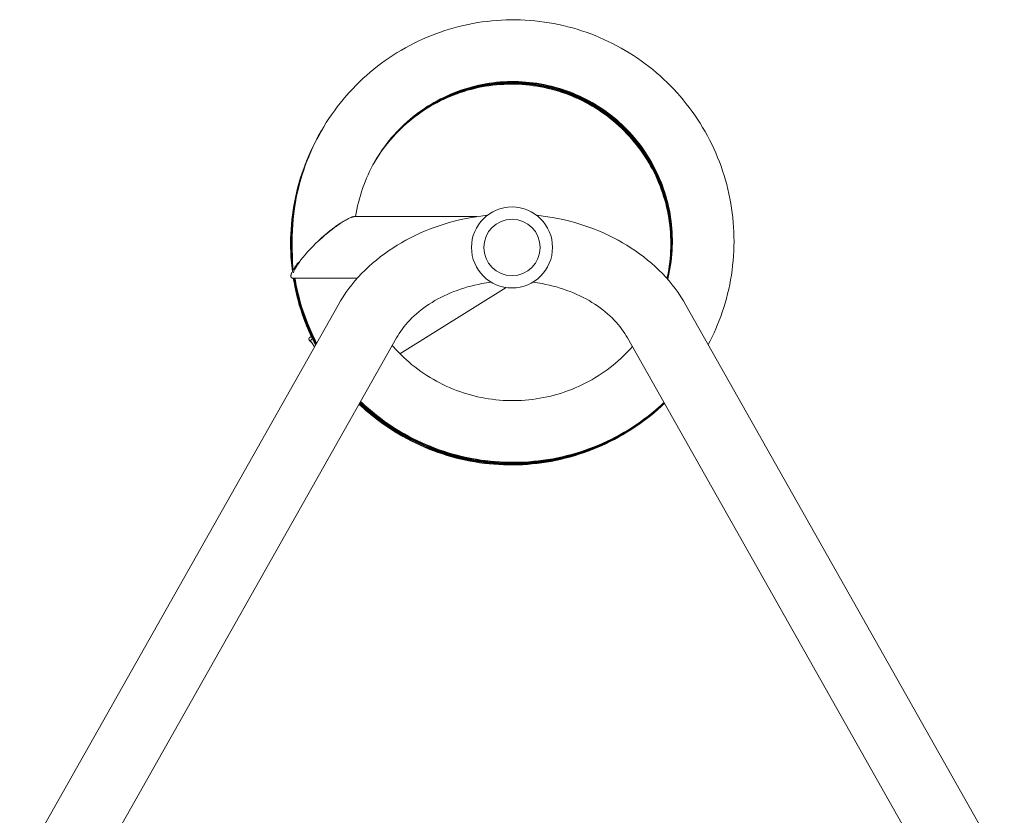
# Model space of a CAD drawing. Units: millimetres. Extents: x -4899 to 5019, y -3728 to 3529.
# Drawn here: x -662 to -103, y 1251 to 1702 of the extents above; entities that cross this region are included whole.
import ezdxf

# ---------------------------------------------------------------- set-up
doc = ezdxf.new("R2010")
doc.units = ezdxf.units.MM
doc.header["$LTSCALE"] = 20
doc.layers.add('2d', color=230, linetype='Continuous')

msp = doc.modelspace()

# ---------------------------------------------------------------- linework, layer by layer
at = {"layer": '2d', "lineweight": 0}
for p, q in [((-471.76, 1590.5), (-402.45, 1590.5)), ((-507.33, 1573.08), (-506.95, 1559.94)), ((-506.76, 1555.5), (-470.37, 1555.5)), ((-446.16, 1512.61), (-385.93, 1550.25)), ((-662.1, 1220.36), (-481.31, 1540.28)), ((-283.78, 1540.28), (-102.99, 1220.36)), ((-629.01, 1201.67), (-448.22, 1521.59)), ((-497.16, 1522.02), (-496.59, 1522.38)), ((-316.87, 1521.59), (-136.08, 1201.67)), ((-494.73, 1516.53), (-496.47, 1519.17))]:
    msp.add_line(p, q, dxfattribs=at)
for radius in [23, 16]:
    msp.add_circle((-382.54, 1573), radius, dxfattribs=at)
at = {"layer": '2d', "lineweight": 0, "extrusion": (0, 0, -1)}
msp.add_ellipse((-489.81, 1572.52), major_axis=(16.72, 16.12), ratio=0.210553, start_param=3.491651, end_param=5.055106, dxfattribs=at)
at = {"layer": '2d', "lineweight": 0}
for centre, major_axis, ratio, start_param, end_param in [((-473.79, 1516.55), (22.95, -3.61), 0.211029, 2.918518, 3.32472), ((-481.85, 1528.79), (-14.62, -9.62), 0.43776, -0.006437, 0)]:
    msp.add_ellipse(centre, major_axis=major_axis, ratio=ratio, start_param=start_param, end_param=end_param, dxfattribs=at)
for points, knots in [([(-271.09, 1517.83), (-267.97, 1523.73), (-265.31, 1529.89), (-260.82, 1543.09), (-259.08, 1550.16), (-256.85, 1564.51), (-256.36, 1571.78), (-256.64, 1586.29), (-257.41, 1593.54), (-260.19, 1607.79), (-262.2, 1614.79), (-267.39, 1628.35), (-270.58, 1634.9), (-278.03, 1647.35), (-282.3, 1653.26), (-291.79, 1664.24), (-297.02, 1669.31), (-308.26, 1678.49), (-314.28, 1682.59), (-326.94, 1689.69), (-333.57, 1692.69), (-347.26, 1697.49), (-354.32, 1699.3), (-368.63, 1701.67), (-375.89, 1702.24), (-390.4, 1702.1), (-397.65, 1701.41), (-411.91, 1698.77), (-418.93, 1696.83), (-432.53, 1691.77), (-439.1, 1688.65), (-451.62, 1681.32), (-457.56, 1677.11), (-468.62, 1667.73), (-473.75, 1662.56), (-483.02, 1651.41), (-487.18, 1645.43), (-494.39, 1632.85), (-497.45, 1626.24), (-502.38, 1612.6), (-504.26, 1605.57), (-506.97, 1590.07), (-507.59, 1581.56), (-507.33, 1573.08)], [33.488949, 33.488949, 33.488949, 33.488949, 33.648638, 33.648638, 33.822108, 33.822108, 33.995576, 33.995576, 34.169042, 34.169042, 34.342506, 34.342506, 34.515966, 34.515966, 34.689424, 34.689424, 34.862877, 34.862877, 35.036327, 35.036327, 35.209773, 35.209773, 35.383214, 35.383214, 35.556652, 35.556652, 35.730086, 35.730086, 35.903516, 35.903516, 36.076944, 36.076944, 36.25037, 36.25037, 36.423793, 36.423793, 36.597216, 36.597216, 36.770638, 36.770638, 36.944061, 36.944061, 37.146953, 37.146953, 37.146953, 37.146953]), ([(-294.14, 1554.84), (-293.48, 1557.5), (-292.94, 1560.18), (-290.83, 1573.92), (-291.2, 1585.27), (-296.02, 1607.07), (-300.47, 1617.52), (-312.84, 1636.11), (-320.76, 1644.24), (-339.01, 1657.09), (-349.33, 1661.81), (-370.99, 1667.2), (-382.32, 1667.86), (-404.45, 1665.05), (-415.26, 1661.57), (-434.87, 1650.94), (-443.68, 1643.79), (-458.12, 1626.78), (-463.75, 1616.93), (-469.19, 1601.23), (-470.51, 1595.9), (-471.34, 1590.5)], [33.733421, 33.733421, 33.733421, 33.733421, 33.824, 33.824, 34.19391, 34.19391, 34.563835, 34.563835, 34.933785, 34.933785, 35.303762, 35.303762, 35.673769, 35.673769, 36.043801, 36.043801, 36.413854, 36.413854, 36.783917, 36.783917, 36.965179, 36.965179, 36.965179, 36.965179]), ([(-294.56, 1555.32), (-294.33, 1556.36), (-294.11, 1557.4), (-291.86, 1569.42), (-291.86, 1580.77), (-295.96, 1602.72), (-300.07, 1613.31), (-311.82, 1632.29), (-319.47, 1640.68), (-337.29, 1654.13), (-347.46, 1659.18), (-368.93, 1665.27), (-380.23, 1666.3), (-402.45, 1664.22), (-413.35, 1661.09), (-433.31, 1651.11), (-442.35, 1644.25), (-453.81, 1631.62), (-457.34, 1626.86), (-460.38, 1621.8)], [2.340151, 2.340151, 2.340151, 2.340151, 2.375359, 2.375359, 2.745268, 2.745268, 3.115192, 3.115192, 3.485139, 3.485139, 3.855114, 3.855114, 4.225118, 4.225118, 4.595149, 4.595149, 4.9652, 4.9652, 5.160982, 5.160982, 5.160982, 5.160982]), ([(-294.47, 1555.22), (-294.16, 1556.58), (-293.88, 1557.95), (-291.65, 1570.32), (-291.72, 1581.67), (-295.97, 1603.6), (-300.14, 1614.16), (-312.02, 1633.06), (-319.72, 1641.4), (-337.63, 1654.73), (-347.83, 1659.71), (-369.34, 1665.66), (-380.65, 1666.62), (-402.85, 1664.39), (-413.74, 1661.2), (-433.63, 1651.08), (-442.62, 1644.17), (-453.9, 1631.56), (-457.33, 1626.9), (-460.29, 1621.95)], [8.61878, 8.61878, 8.61878, 8.61878, 8.665087, 8.665087, 9.034997, 9.034997, 9.404921, 9.404921, 9.774868, 9.774868, 10.144844, 10.144844, 10.514848, 10.514848, 10.884879, 10.884879, 11.254931, 11.254931, 11.446129, 11.446129, 11.446129, 11.446129]), ([(-294.39, 1555.12), (-293.99, 1556.81), (-293.65, 1558.51), (-291.44, 1571.22), (-291.59, 1582.57), (-295.97, 1604.47), (-300.22, 1615), (-312.22, 1633.83), (-319.98, 1642.11), (-337.97, 1655.32), (-348.2, 1660.24), (-369.75, 1666.05), (-381.06, 1666.94), (-403.25, 1664.56), (-414.12, 1661.29), (-433.94, 1651.05), (-442.89, 1644.08), (-454, 1631.5), (-457.33, 1626.93), (-460.2, 1622.1)], [14.897421, 14.897421, 14.897421, 14.897421, 14.954815, 14.954815, 15.324725, 15.324725, 15.69465, 15.69465, 16.064597, 16.064597, 16.434573, 16.434573, 16.804578, 16.804578, 17.17461, 17.17461, 17.544661, 17.544661, 17.731276, 17.731276, 17.731276, 17.731276]), ([(-294.3, 1555.03), (-293.82, 1557.04), (-293.41, 1559.06), (-291.23, 1572.12), (-291.45, 1583.47), (-295.99, 1605.34), (-300.3, 1615.84), (-312.42, 1634.59), (-320.24, 1642.82), (-338.31, 1655.92), (-348.58, 1660.77), (-370.16, 1666.44), (-381.48, 1667.25), (-403.65, 1664.73), (-414.5, 1661.39), (-434.25, 1651.02), (-443.16, 1643.98), (-454.09, 1631.44), (-457.32, 1626.97), (-460.12, 1622.25)], [21.176076, 21.176076, 21.176076, 21.176076, 21.244543, 21.244543, 21.614453, 21.614453, 21.984378, 21.984378, 22.354326, 22.354326, 22.724303, 22.724303, 23.094308, 23.094308, 23.46434, 23.46434, 23.834392, 23.834392, 24.016423, 24.016423, 24.016423, 24.016423]), ([(-294.22, 1554.93), (-293.65, 1557.27), (-293.18, 1559.62), (-291.03, 1573.02), (-291.33, 1584.37), (-296, 1606.21), (-300.38, 1616.68), (-312.63, 1635.35), (-320.49, 1643.53), (-338.66, 1656.51), (-348.95, 1661.29), (-370.58, 1666.82), (-381.9, 1667.56), (-404.05, 1664.89), (-414.88, 1661.48), (-434.56, 1650.98), (-443.42, 1643.89), (-454.19, 1631.38), (-457.31, 1627.01), (-460.03, 1622.4)], [27.454742, 27.454742, 27.454742, 27.454742, 27.534271, 27.534271, 27.904181, 27.904181, 28.274107, 28.274107, 28.644056, 28.644056, 29.014032, 29.014032, 29.384039, 29.384039, 29.754071, 29.754071, 30.124123, 30.124123, 30.30157, 30.30157, 30.30157, 30.30157]), ([(-490.94, 1638.88), (-491.66, 1637.67), (-492.36, 1636.43), (-496.5, 1628.82), (-499.41, 1622.15), (-504.04, 1608.4), (-505.76, 1601.33), (-507.94, 1586.99), (-508.41, 1579.73), (-508.15, 1568.08), (-507.82, 1563.7), (-507.27, 1559.34)], [5.169642, 5.169642, 5.169642, 5.169642, 5.2034758, 5.2034758, 5.3768982, 5.3768982, 5.5503211, 5.5503211, 5.7237452, 5.7237452, 5.8287974, 5.8287974, 5.8287974, 5.8287974]), ([(-490.71, 1639.28), (-494.3, 1633.19), (-497.38, 1626.8), (-502.47, 1613.42), (-504.46, 1606.42), (-507.21, 1592.18), (-507.96, 1584.94), (-508.19, 1571.67), (-507.85, 1565.64), (-507.09, 1559.67)], [11.452017, 11.452017, 11.452017, 11.452017, 11.6209618, 11.6209618, 11.7943845, 11.7943845, 11.9678082, 11.9678082, 12.1117242, 12.1117242, 12.1117242, 12.1117242]), ([(-490.54, 1639.56), (-493.3, 1634.89), (-495.75, 1630.04), (-500.72, 1618.38), (-502.98, 1611.47), (-506.29, 1597.34), (-507.32, 1590.14), (-508.13, 1575.65), (-507.91, 1568.38), (-507.03, 1560.89), (-506.99, 1560.61), (-506.96, 1560.33)], [17.7353476, 17.7353476, 17.7353476, 17.7353476, 17.8650253, 17.8650253, 18.0384479, 18.0384479, 18.2118713, 18.2118713, 18.3852964, 18.3852964, 18.3920807, 18.3920807, 18.3920807, 18.3920807]), ([(-490.41, 1639.8), (-492.31, 1636.56), (-494.08, 1633.23), (-498.79, 1623.28), (-501.32, 1616.46), (-505.17, 1602.47), (-506.49, 1595.31), (-507.87, 1580.87), (-507.93, 1573.59), (-507.27, 1565.17), (-507.16, 1563.99), (-507.03, 1562.8)], [24.0191934, 24.0191934, 24.0191934, 24.0191934, 24.1090889, 24.1090889, 24.2825113, 24.2825113, 24.4559345, 24.4559345, 24.6293591, 24.6293591, 24.6578729, 24.6578729, 24.6578729, 24.6578729]), ([(-490.24, 1640.07), (-491.32, 1638.25), (-492.34, 1636.41), (-496.68, 1628.1), (-499.48, 1621.38), (-503.87, 1607.56), (-505.47, 1600.46), (-507.41, 1586.09), (-507.76, 1578.81), (-507.4, 1569.69), (-507.28, 1567.81), (-507.12, 1565.94)], [30.3026212, 30.3026212, 30.3026212, 30.3026212, 30.3531524, 30.3531524, 30.5265748, 30.5265748, 30.6999978, 30.6999978, 30.873422, 30.873422, 30.9183947, 30.9183947, 30.9183947, 30.9183947]), ([(-481.31, 1540.28), (-477.67, 1546.72), (-473.14, 1552.72), (-462.69, 1563.57), (-456.75, 1568.43), (-443.82, 1576.86), (-436.83, 1580.43), (-422.13, 1586.17), (-414.43, 1588.35), (-403.23, 1590.42), (-399.89, 1590.91), (-396.53, 1591.26)], [3.560472, 3.560472, 3.560472, 3.560472, 3.790855, 3.790855, 4.021239, 4.021239, 4.251622, 4.251622, 4.482006, 4.482006, 4.578873, 4.578873, 4.578873, 4.578873]), ([(-368.56, 1591.26), (-365.2, 1590.91), (-361.85, 1590.42), (-350.66, 1588.35), (-342.96, 1586.17), (-328.26, 1580.43), (-321.27, 1576.86), (-308.34, 1568.43), (-302.4, 1563.57), (-291.95, 1552.72), (-287.42, 1546.72), (-283.78, 1540.28)], [4.845905, 4.845905, 4.845905, 4.845905, 4.942772, 4.942772, 5.173156, 5.173156, 5.403539, 5.403539, 5.633923, 5.633923, 5.864306, 5.864306, 5.864306, 5.864306]), ([(-487.39, 1581.25), (-485.73, 1582.63), (-484.09, 1583.89), (-481, 1586.08), (-479.52, 1587.04), (-478.16, 1587.8)], [-73.186585, -73.186585, -73.186585, -73.186585, -65.539747, -65.539747, -58.147047, -58.147047, -58.147047, -58.147047]), ([(-506.72, 1555.5), (-506.47, 1553.95), (-506.19, 1552.41), (-504.48, 1543.76), (-502.45, 1536.77), (-498.18, 1525.73), (-496.29, 1521.55), (-494.18, 1517.49)], [5.8596998, 5.8596998, 5.8596998, 5.8596998, 5.8971711, 5.8971711, 6.0705995, 6.0705995, 6.1800398, 6.1800398, 6.1800398, 6.1800398]), ([(-506.49, 1555.5), (-505.35, 1548.51), (-503.63, 1541.62), (-499.32, 1529.04), (-496.87, 1523.31), (-494.01, 1517.8)], [12.1453387, 12.1453387, 12.1453387, 12.1453387, 12.3146615, 12.3146615, 12.4631701, 12.4631701, 12.4631701, 12.4631701]), ([(-506.26, 1555.5), (-505.39, 1550.23), (-504.19, 1545.01), (-500.57, 1532.95), (-497.89, 1526.18), (-494.37, 1519.16), (-494.11, 1518.64), (-493.83, 1518.11)], [18.4309789, 18.4309789, 18.4309789, 18.4309789, 18.5587236, 18.5587236, 18.7321535, 18.7321535, 18.7462998, 18.7462998, 18.7462998, 18.7462998]), ([(-506.03, 1555.5), (-505.44, 1551.95), (-504.69, 1548.42), (-501.98, 1537.9), (-499.57, 1531.04), (-495.66, 1522.4), (-494.68, 1520.4), (-493.66, 1518.42)], [24.7166199, 24.7166199, 24.7166199, 24.7166199, 24.8027858, 24.8027858, 24.9762151, 24.9762151, 25.0294282, 25.0294282, 25.0294282, 25.0294282]), ([(-505.8, 1555.5), (-505.49, 1553.66), (-505.14, 1551.83), (-503.21, 1542.92), (-501.06, 1535.96), (-496.88, 1525.67), (-495.26, 1522.16), (-493.48, 1518.73)], [31.0022617, 31.0022617, 31.0022617, 31.0022617, 31.0468482, 31.0468482, 31.2202768, 31.2202768, 31.3125571, 31.3125571, 31.3125571, 31.3125571]), ([(-448.22, 1521.59), (-446.24, 1525.1), (-443.68, 1528.53), (-437.42, 1535.03), (-433.73, 1538.08), (-425.35, 1543.54), (-420.67, 1545.94), (-410.61, 1549.88), (-405.22, 1551.41), (-397.9, 1552.77), (-396.13, 1553.04), (-394.35, 1553.26)], [3.5604717, 3.5604717, 3.5604717, 3.5604717, 3.7908551, 3.7908551, 4.0212386, 4.0212386, 4.2516221, 4.2516221, 4.4820055, 4.4820055, 4.5541948, 4.5541948, 4.5541948, 4.5541948]), ([(-370.74, 1553.26), (-368.96, 1553.04), (-367.19, 1552.77), (-359.87, 1551.41), (-354.48, 1549.88), (-344.41, 1545.94), (-339.74, 1543.54), (-331.36, 1538.08), (-327.67, 1535.03), (-321.41, 1528.53), (-318.85, 1525.1), (-316.87, 1521.59)], [4.8705831, 4.8705831, 4.8705831, 4.8705831, 4.9427724, 4.9427724, 5.1731559, 5.1731559, 5.4035394, 5.4035394, 5.6339228, 5.6339228, 5.8643063, 5.8643063, 5.8643063, 5.8643063]), ([(-450.59, 1517.39), (-449.45, 1516.06), (-448.26, 1514.77), (-439.27, 1505.5), (-430, 1498.94), (-409.71, 1489.63), (-398.7, 1486.87), (-376.41, 1485.51), (-365.14, 1486.92), (-343.87, 1493.72), (-333.87, 1499.11), (-321.2, 1509.33), (-317.5, 1512.88), (-314.12, 1516.72)], [31.546095, 31.546095, 31.546095, 31.546095, 31.604332, 31.604332, 31.974337, 31.974337, 32.344313, 32.344313, 32.714261, 32.714261, 33.084185, 33.084185, 33.253587, 33.253587, 33.253587, 33.253587]), ([(-469.44, 1484.04), (-465.86, 1480.64), (-462.08, 1477.45), (-452.32, 1470.15), (-446.13, 1466.31), (-433.19, 1459.76), (-426.43, 1457.04), (-412.54, 1452.82), (-405.41, 1451.32), (-391.01, 1449.55), (-383.73, 1449.3), (-369.23, 1450.05), (-362.02, 1451.05), (-347.87, 1454.29), (-340.93, 1456.53), (-327.55, 1462.16), (-321.11, 1465.56), (-308.9, 1473.41), (-303.13, 1477.87), (-297.17, 1483.37), (-296.55, 1483.96), (-295.94, 1484.55)], [0.228872, 0.228872, 0.228872, 0.228872, 0.346845, 0.346845, 0.520288, 0.520288, 0.693736, 0.693736, 0.867188, 0.867188, 1.040643, 1.040643, 1.214102, 1.214102, 1.387564, 1.387564, 1.561029, 1.561029, 1.734497, 1.734497, 1.754866, 1.754866, 1.754866, 1.754866]), ([(-469.27, 1484.35), (-466.87, 1482.08), (-464.39, 1479.9), (-456.19, 1473.25), (-450.16, 1469.17), (-437.48, 1462.12), (-430.83, 1459.14), (-417.12, 1454.38), (-410.06, 1452.59), (-395.73, 1450.27), (-388.47, 1449.73), (-373.95, 1449.91), (-366.7, 1450.63), (-352.44, 1453.32), (-345.42, 1455.28), (-331.83, 1460.38), (-325.26, 1463.53), (-312.75, 1470.9), (-306.82, 1475.13), (-299.48, 1481.39), (-297.71, 1482.99), (-295.99, 1484.64)], [6.512009, 6.512009, 6.512009, 6.512009, 6.590904, 6.590904, 6.764347, 6.764347, 6.937793, 6.937793, 7.111244, 7.111244, 7.284699, 7.284699, 7.458157, 7.458157, 7.631619, 7.631619, 7.805083, 7.805083, 7.97855, 7.97855, 8.035545, 8.035545, 8.035545, 8.035545]), ([(-469.09, 1484.66), (-467.88, 1483.51), (-466.65, 1482.39), (-459.95, 1476.5), (-454.08, 1472.19), (-441.68, 1464.64), (-435.16, 1461.41), (-421.65, 1456.12), (-414.66, 1454.06), (-400.44, 1451.17), (-393.2, 1450.35), (-378.69, 1449.96), (-371.42, 1450.4), (-357.06, 1452.53), (-349.97, 1454.21), (-336.19, 1458.78), (-329.5, 1461.67), (-316.71, 1468.54), (-310.62, 1472.54), (-301.84, 1479.45), (-298.87, 1482.02), (-296.04, 1484.72)], [12.795146, 12.795146, 12.795146, 12.795146, 12.834964, 12.834964, 13.008405, 13.008405, 13.181851, 13.181851, 13.355301, 13.355301, 13.528755, 13.528755, 13.702212, 13.702212, 13.875673, 13.875673, 14.049137, 14.049137, 14.222603, 14.222603, 14.316225, 14.316225, 14.316225, 14.316225]), ([(-468.92, 1484.97), (-468.89, 1484.94), (-468.87, 1484.92), (-463.59, 1479.91), (-457.89, 1475.37), (-445.8, 1467.34), (-439.41, 1463.86), (-426.11, 1458.04), (-419.21, 1455.71), (-405.11, 1452.27), (-397.91, 1451.16), (-383.43, 1450.21), (-376.15, 1450.36), (-361.71, 1451.92), (-354.57, 1453.33), (-340.62, 1457.36), (-333.82, 1459.98), (-320.78, 1466.35), (-314.53, 1470.11), (-304.25, 1477.57), (-300.04, 1481.06), (-296.08, 1484.81)], [19.078284, 19.078284, 19.078284, 19.078284, 19.079024, 19.079024, 19.252464, 19.252464, 19.425909, 19.425909, 19.599358, 19.599358, 19.772811, 19.772811, 19.946268, 19.946268, 20.119728, 20.119728, 20.293191, 20.293191, 20.466657, 20.466657, 20.596906, 20.596906, 20.596906, 20.596906]), ([(-468.74, 1485.27), (-464.65, 1481.38), (-460.29, 1477.76), (-449.82, 1470.21), (-443.57, 1466.47), (-430.51, 1460.14), (-423.71, 1457.54), (-409.75, 1453.56), (-402.6, 1452.17), (-388.17, 1450.65), (-380.88, 1450.52), (-366.4, 1451.51), (-359.2, 1452.64), (-345.11, 1456.12), (-338.22, 1458.47), (-324.93, 1464.33), (-318.55, 1467.84), (-306.7, 1475.75), (-301.22, 1480.11), (-296.13, 1484.9)], [25.36142, 25.36142, 25.36142, 25.36142, 25.496523, 25.496523, 25.669967, 25.669967, 25.843415, 25.843415, 26.016867, 26.016867, 26.190323, 26.190323, 26.363782, 26.363782, 26.537245, 26.537245, 26.71071, 26.71071, 26.877589, 26.877589, 26.877589, 26.877589]), ([(-468.57, 1485.58), (-465.66, 1482.81), (-462.61, 1480.19), (-453.74, 1473.24), (-447.64, 1469.26), (-434.84, 1462.42), (-428.14, 1459.56), (-414.35, 1455.03), (-407.26, 1453.36), (-392.9, 1451.28), (-385.62, 1450.86), (-371.12, 1451.29), (-363.88, 1452.14), (-349.66, 1455.06), (-342.68, 1457.14), (-329.18, 1462.48), (-322.66, 1465.73), (-310.28, 1473.32), (-304.42, 1477.65), (-298.03, 1483.28), (-297.1, 1484.13), (-296.18, 1484.99)], [31.644557, 31.644557, 31.644557, 31.644557, 31.740583, 31.740583, 31.914026, 31.914026, 32.087473, 32.087473, 32.260924, 32.260924, 32.434379, 32.434379, 32.607837, 32.607837, 32.781299, 32.781299, 32.954764, 32.954764, 33.128231, 33.128231, 33.158274, 33.158274, 33.158274, 33.158274])]:
    msp.add_open_spline(points, degree=3, knots=knots, dxfattribs=at)
for points, weights in [([(-492.83, 1576.26), (-484.52, 1583.99), (-475.6, 1590.5), (-471.76, 1590.5)], [0.842912125495, 0.614304041832, 0.5, 0.5]), ([(-506.76, 1555.5), (-509.53, 1555.5), (-507.99, 1559.22), (-503.68, 1564.7)], [0.5, 0.5, 0.559393987756, 0.678181963268]), ([(-496.56, 1522.32), (-498.41, 1521.57), (-498.29, 1520.43), (-496.38, 1519.04)], [0.500931927608, 0.49595386567, 0.510919225661, 0.545828007583])]:
    msp.add_rational_spline(points, weights, degree=3, dxfattribs=at)

doc.saveas('drawing.dxf')
